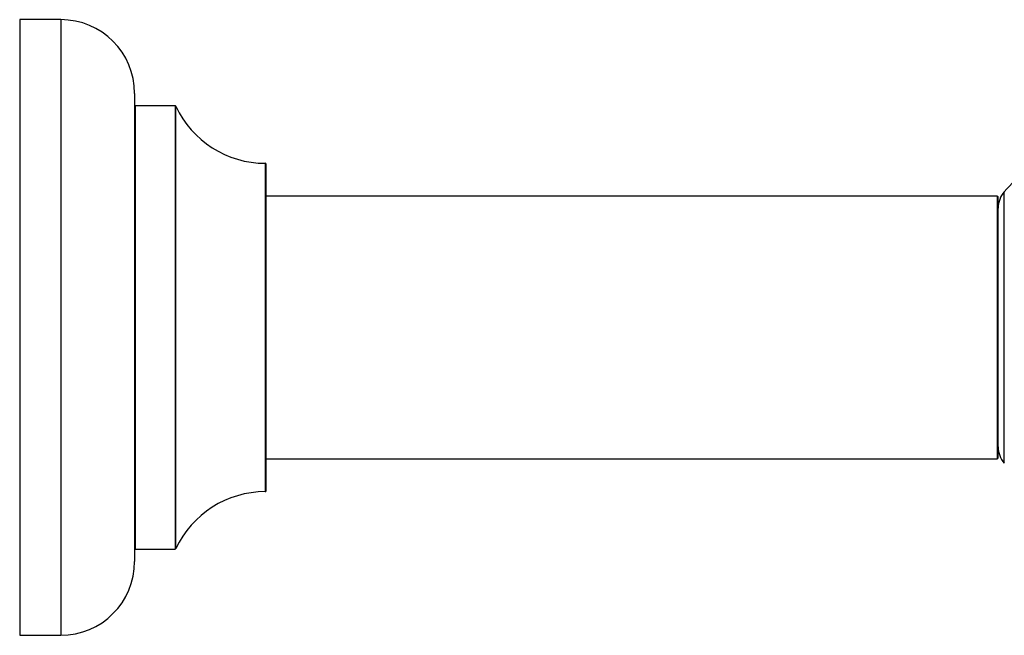
# Model space of a CAD drawing. Units: millimetres. Extents: x 0 to 1448, y 0 to 2700.
# Drawn here: x 1231 to 1350, y 1439 to 1514 of the extents above; entities that cross this region are included whole.
import ezdxf

# ---------------------------------------------------------------- set-up
doc = ezdxf.new("R2010")
doc.units = ezdxf.units.MM
doc.layers.add('DV3_Défaut', color=7, linetype='Continuous')
doc.layers.add('Défaut', color=7, linetype='Continuous')

# ---------------------------------------------------------------- blocks, each defined once
blk = doc.blocks.new('SE2')
at = {"layer": 'DV3_Défaut', "color": 7, "linetype": 'Continuous'}
for p, q in [((1230.57, 1514.21), (1230.57, 1439.21)), ((1235.57, 1514.21), (1230.57, 1514.21)), ((1235.57, 1514.21), (1235.57, 1439.21)), ((1244.57, 1505.21), (1244.57, 1448.21)), ((1244.67, 1449.71), (1244.67, 1503.71)), ((1249.51, 1503.71), (1244.67, 1503.71)), ((1249.51, 1503.71), (1249.51, 1449.71)), ((1249.6, 1449.76), (1249.6, 1503.65)), ((1260.47, 1496.71), (1260.47, 1456.71)), ((1260.57, 1456.81), (1260.57, 1496.61)), ((1350.47, 1460.17), (1350.47, 1493.24)), ((1349.62, 1492.71), (1260.57, 1492.71)), ((1349.62, 1492.71), (1349.62, 1460.71)), ((1349.72, 1460.81), (1349.72, 1492.61)), ((1260.57, 1460.71), (1349.62, 1460.71)), ((1244.67, 1449.71), (1249.51, 1449.71)), ((1230.57, 1439.21), (1235.57, 1439.21))]:
    blk.add_line(p, q, dxfattribs=at)
for centre, radius, start, end in [((1235.57, 1505.21), 9, 0, 90), ((1244.67, 1503.81), 0.1, 180, 270), ((1249.51, 1503.61), 0.1, 24.9267, 90), ((1260.48, 1508.71), 12, 204.9267, 269.958), ((1260.47, 1496.61), 0.1, 0, 89.958), ((1369.22, 1476.71), 25, 129.9925, 138.5904), ((1352.72, 1491.26), 3, 138.5904, 180), ((1349.62, 1492.61), 0.1, 0, 90), ((1352.72, 1462.16), 3, 180, 221.4096), ((1349.62, 1460.81), 0.1, 270, 0), ((1260.47, 1456.81), 0.1, 270.042, 0), ((1260.48, 1444.71), 12, 90.042, 155.0733), ((1244.67, 1449.61), 0.1, 90, 180), ((1249.51, 1449.81), 0.1, 270, 335.0733), ((1235.57, 1448.21), 9, 270, 0)]:
    blk.add_arc(centre, radius, start, end, dxfattribs=at)

msp = doc.modelspace()

# ---------------------------------------------------------------- block references
at = {"layer": 'Défaut'}
msp.add_blockref('SE2', (0, 0), dxfattribs=at)

doc.saveas('drawing.dxf')
